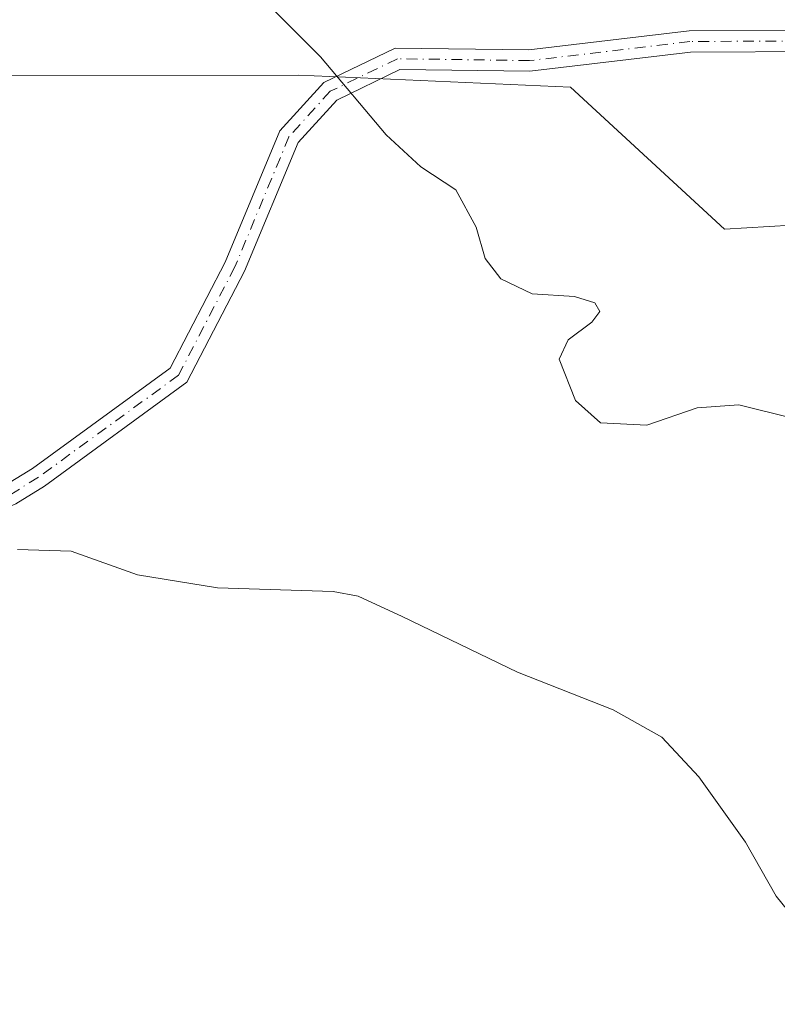
# Model space of a CAD drawing. Units: metres. Extents: x 566359 to 569803, y 4744946 to 4747293.
# Drawn here: x 567428 to 567520, y 4745332 to 4745453 of the extents above; entities that cross this region are included whole.
import ezdxf

# ---------------------------------------------------------------- set-up
doc = ezdxf.new("R2010")
doc.units = ezdxf.units.M
doc.header["$MEASUREMENT"] = 0
doc.linetypes.add('DGN Style 4', pattern=[2.6384748266838614, 1.318413404963828, -0.6592067024819142, 0.001648016756204785, -0.6592067024819142])
for name, color, linetype, lineweight in [('Arbolado forestal CxS', 92, 'Continuous', 0), ('Camino Cxs', 7, 'Continuous', 0), ('Camino eje', 30, 'DGN Style 4', 13), ('Curva de nivel normal', 30, 'Continuous', 0), ('Pastizal CxS', 92, 'Continuous', 0)]:
    doc.layers.add(name, color=color, linetype=linetype, lineweight=lineweight)

# ---------------------------------------------------------------- blocks, each defined once
blk = doc.blocks.new('*U8')
at = {"layer": 'Pastizal CxS', "color": 92, "linetype": 'Continuous', "lineweight": 0}
blk.add_polyline3d([(567538.1179000001, 4745428.512900001, 886.8337000000029), (567513.5528999995, 4745427.067700001, 888.1310999999987), (567494.7708999999, 4745444.4077, 887.8794999999956), (567467.2836999996, 4745445.603499999, 889.996499999994), (567461.5378999999, 4745445.8533, 890.4063000000025), (567418.6124999998, 4745445.8411, 889.9492000000029)], dxfattribs=at)
blk = doc.blocks.new('*U14')
at = {"layer": 'Arbolado forestal CxS', "color": 92, "linetype": 'Continuous', "lineweight": 0}
blk.add_polyline3d([(567418.6124999998, 4745445.8411, 889.9492000000029), (567461.5378999999, 4745445.8533, 890.4063000000025), (567467.2836999996, 4745445.603499999, 889.996499999994), (567494.7708999999, 4745444.4077, 887.8794999999956), (567513.5528999995, 4745427.067700001, 888.1310999999987), (567538.1179000001, 4745428.512900001, 886.8337000000029), (567549.6765000002, 4745422.732100001, 887.2137999999978), (567551.1212999999, 4745409.7283, 888.0623999999953), (567538.1171000004, 4745398.168099999, 889.7341000000015), (567528.0021000003, 4745388.0547, 890.761599999998), (567536.6715000002, 4745372.159499999, 890.6965999999958), (567562.6787, 4745362.045299999, 886.9823999999935), (567575.6841000002, 4745360.600299999, 886.7422999999982), (567590.9917000001, 4745369.409499999, 886.2041000000027), (567610.3620999996, 4745376.4935, 885.6184000000068), (567613.6363000004, 4745378.364499999, 885.5258999999934), (567623.9967, 4745376.6325, 885.5712000000058)], dxfattribs=at)

msp = doc.modelspace()

# ---------------------------------------------------------------- linework, layer by layer
at = {"layer": 'Arbolado forestal CxS', "color": 92, "linetype": 'Continuous', "lineweight": 0}
msp.add_polyline3d([(567418.6124999998, 4745445.8411, 889.9492000000029), (567461.5378999999, 4745445.8533, 890.4063000000025), (567467.2836999996, 4745445.603499999, 889.996499999994), (567494.7708999999, 4745444.4077, 887.8794999999956), (567513.5528999995, 4745427.067700001, 888.1310999999987), (567538.1179000001, 4745428.512900001, 886.8337000000029), (567549.6765000002, 4745422.732100001, 887.2137999999978), (567551.1212999999, 4745409.7283, 888.0623999999953), (567538.1171000004, 4745398.168099999, 889.7341000000015), (567528.0021000003, 4745388.0547, 890.761599999998), (567536.6715000002, 4745372.159499999, 890.6965999999958), (567562.6787, 4745362.045299999, 886.9823999999935), (567575.6841000002, 4745360.600299999, 886.7422999999982), (567590.9917000001, 4745369.409499999, 886.2041000000027), (567610.3620999996, 4745376.4935, 885.6184000000068), (567613.6363000004, 4745378.364499999, 885.5258999999934)], dxfattribs=at)
at = {"layer": 'Camino Cxs', "color": 7, "linetype": 'Continuous', "lineweight": 0}
for points in [[(567241.9596999995, 4745358.245300001, 909.0856000000058), (567264.4785000002, 4745348.9187, 908.075100000002), (567284.2487000005, 4745343.596700001, 917.9630000000034), (567299.9729000004, 4745344.348099999, 907.8484000000027), (567321.5444999998, 4745357.622300001, 908.595300000001), (567326.9700999996, 4745361.7137, 909.7973000000056), (567353.0992999999, 4745367.057499999, 918.2210000000051), (567369.8117000004, 4745369.638699999, 917.3175999999949), (567371.7232999997, 4745370.1941, 917.3132000000041), (567373.5059000002, 4745370.721100001, 917.346399999995), (567383.0087000001, 4745377.524700001, 918.0871999999945), (567425.8249000004, 4745395.829299999, 895.1837999999989), (567429.0641000001, 4745397.8419, 894.3739999999962), (567445.8935000002, 4745410.099099999, 908.420299999998), (567452.6061000006, 4745423.0077, 906.4670000000042), (567459.2736999998, 4745439.0591, 902.1753000000026), (567464.6341000004, 4745444.949100001, 900.4444999999978), (567473.3507000003, 4745449.174900001, 900.3375999999989), (567489.6823000005, 4745448.941099999, 888.1659999999974), (567509.2679000003, 4745451.2739, 889.0476000000054), (567525.4808999998, 4745451.340500001, 887.7737999999954), (567560.3085000003, 4745442.9373, 895.8724999999978)], [(567425.8249000004, 4745395.829299999, 895.1837999999989), (567429.0641000001, 4745397.8419, 894.3739999999962), (567445.8935000002, 4745410.099099999, 908.420299999998), (567452.6061000006, 4745423.0077, 906.4670000000042), (567459.2736999998, 4745439.0591, 902.1753000000026), (567464.6341000004, 4745444.949100001, 900.4444999999978), (567473.3507000003, 4745449.174900001, 900.3375999999989), (567489.6823000005, 4745448.941099999, 888.1659999999974), (567509.2679000003, 4745451.2739, 889.0476000000054), (567525.4808999998, 4745451.340500001, 887.7737999999954), (567560.3085000003, 4745442.9373, 895.8724999999978), (567561.4951999999, 4745439.0305, 891.733699999997), (567525.2556999996, 4745448.739499999, 888.9370999999956), (567509.4275000002, 4745448.674500001, 891.2415000000037), (567489.8180999998, 4745446.3389, 889.4112000000023), (567473.9301000005, 4745446.566299999, 899.3996999999945), (567466.2194999997, 4745442.828299999, 901.3353000000062), (567461.5011, 4745437.6437, 901.7958999999975), (567454.9643000001, 4745421.907299999, 902.0613000000012), (567447.9183, 4745408.3573, 909.310500000007), (567430.5175000001, 4745395.683900001, 896.9832000000025), (567427.0289000003, 4745393.5165, 897.2551999999997)], [(567561.4951999999, 4745439.0305, 891.733699999997), (567525.2556999996, 4745448.739499999, 888.9370999999956), (567509.4275000002, 4745448.674500001, 891.2415000000037), (567489.8180999998, 4745446.3389, 889.4112000000023), (567473.9301000005, 4745446.566299999, 899.3996999999945), (567466.2194999997, 4745442.828299999, 901.3353000000062), (567461.5011, 4745437.6437, 901.7958999999975), (567454.9643000001, 4745421.907299999, 902.0613000000012), (567447.9183, 4745408.3573, 909.310500000007), (567430.5175000001, 4745395.683900001, 896.9832000000025), (567427.0289000003, 4745393.5165, 897.2551999999997), (567384.2917, 4745375.2455, 918.1423999999971), (567374.6630999995, 4745368.3519, 917.3274999999995), (567372.4545, 4745367.699100001, 917.3885000000009), (567370.3750999998, 4745367.094900001, 917.5929000000034), (567353.5585000003, 4745364.497500001, 919.9097999999941), (567328.0664999997, 4745359.2841, 908.7869999999967), (567323.0119000003, 4745355.472300001, 905.9236999999995), (567300.7654999997, 4745341.783100001, 906.4471000000049), (567283.9660999998, 4745340.9803, 917.3929000000062), (567263.6397000002, 4745346.451900001, 909.5464999999967), (567241.0780999997, 4745355.7963, 906.6848000000028)]]:
    msp.add_polyline3d(points, dxfattribs=at)
at = {"layer": 'Camino eje', "color": 30, "linetype": 'DGN Style 4', "lineweight": 13}
msp.add_polyline3d([(567563.7001, 4745440.3093, 892.2143000000069), (567525.3683000002, 4745450.039899999, 888.3304000000062), (567509.3476999998, 4745449.974099999, 890.1154999999999), (567489.7503000004, 4745447.639900001, 888.3041999999988), (567473.6404999997, 4745447.8705, 900.0574999999953), (567465.4269000003, 4745443.888699999, 900.9744000000064), (567460.3872999996, 4745438.351299999, 902.1049000000058), (567453.7851, 4745422.4575, 904.2290999999968), (567446.9058999997, 4745409.2283, 908.8034000000043), (567429.7906999998, 4745396.762900001, 895.3267000000051), (567426.4269000003, 4745394.672900001, 896.1184000000068), (567383.6503, 4745376.3851, 918.1252999999997), (567374.0844999999, 4745369.536499999, 917.3490000000021), (567372.0888999999, 4745368.946699999, 917.3659999999946), (567370.0932999998, 4745368.366900001, 917.4477999999945), (567353.3289000001, 4745365.7775, 919.0415000000067), (567327.5182999996, 4745360.4989, 908.678899999999), (567322.2783000004, 4745356.547300001, 906.4707999999956)], dxfattribs=at)
at = {"layer": 'Curva de nivel normal', "color": 30, "linetype": 'Continuous', "lineweight": 0, "flags": 128}
for points, elevation in [([(567456.9100000003, 4745455.460000001), (567464.2199999997, 4745448.109999999), (567472.2400000002, 4745438.58), (567476.4699999997, 4745434.66), (567480.7800000003, 4745431.859999999), (567483.2599999999, 4745427.279999999), (567484.3499999996, 4745423.49), (567486.2400000002, 4745421), (567490.0700000003, 4745419.140000001), (567495.25, 4745418.83), (567497.7300000004, 4745418.08), (567498.3499999996, 4745417.02), (567497.3899999997, 4745415.699999999), (567494.4699999997, 4745413.560000001), (567493.3700000001, 4745411.180000001), (567495.3799999999, 4745406.119999999), (567498.4299999997, 4745403.41), (567504.0700000003, 4745403.109999999), (567510.2400000002, 4745405.220000001), (567515.3200000003, 4745405.619999999), (567521.7000000002, 4745404.02)], 890), ([(567427.2199999997, 4745387.949999999), (567433.7800000003, 4745387.74), (567441.8799999999, 4745384.84), (567451.6699999999, 4745383.26), (567465.7800000003, 4745382.789999999), (567468.8200000003, 4745382.24), (567474.2000000002, 4745379.74), (567488.2800000003, 4745372.970000001), (567499.9600000001, 4745368.380000001), (567505.9299999997, 4745365.01), (567510.4400000004, 4745360.189999999), (567516.1299999999, 4745352.210000001), (567519.8700000001, 4745345.619999999), (567523.5199999996, 4745341.119999999), (567529.9800000004, 4745335.470000001), (567535.5, 4745330.439999999)], 895)]:
    msp.add_lwpolyline(points, dxfattribs=dict(at, elevation=elevation))
at = {"layer": 'Pastizal CxS', "color": 92, "linetype": 'Continuous', "lineweight": 0}
msp.add_polyline3d([(567418.6124999998, 4745445.8411, 889.9492000000029), (567461.5378999999, 4745445.8533, 890.4063000000025), (567467.2836999996, 4745445.603499999, 889.996499999994), (567494.7708999999, 4745444.4077, 887.8794999999956), (567513.5528999995, 4745427.067700001, 888.1310999999987), (567538.1179000001, 4745428.512900001, 886.8337000000029), (567549.6765000002, 4745422.732100001, 887.2137999999978), (567551.1212999999, 4745409.7283, 888.0623999999953), (567538.1171000004, 4745398.168099999, 889.7341000000015), (567528.0021000003, 4745388.0547, 890.761599999998), (567536.6715000002, 4745372.159499999, 890.6965999999958), (567562.6787, 4745362.045299999, 886.9823999999935), (567575.6841000002, 4745360.600299999, 886.7422999999982), (567590.9917000001, 4745369.409499999, 886.2041000000027), (567610.3620999996, 4745376.4935, 885.6184000000068), (567613.6363000004, 4745378.364499999, 885.5258999999934)], dxfattribs=at)

# ---------------------------------------------------------------- block references
at = {"layer": 'Arbolado forestal CxS', "color": 92, "linetype": 'Continuous', "lineweight": 0}
msp.add_blockref('*U14', (0, 0), dxfattribs=at)
at = {"layer": 'Pastizal CxS', "color": 92, "linetype": 'Continuous', "lineweight": 0}
msp.add_blockref('*U8', (0, 0), dxfattribs=at)

doc.saveas('drawing.dxf')
